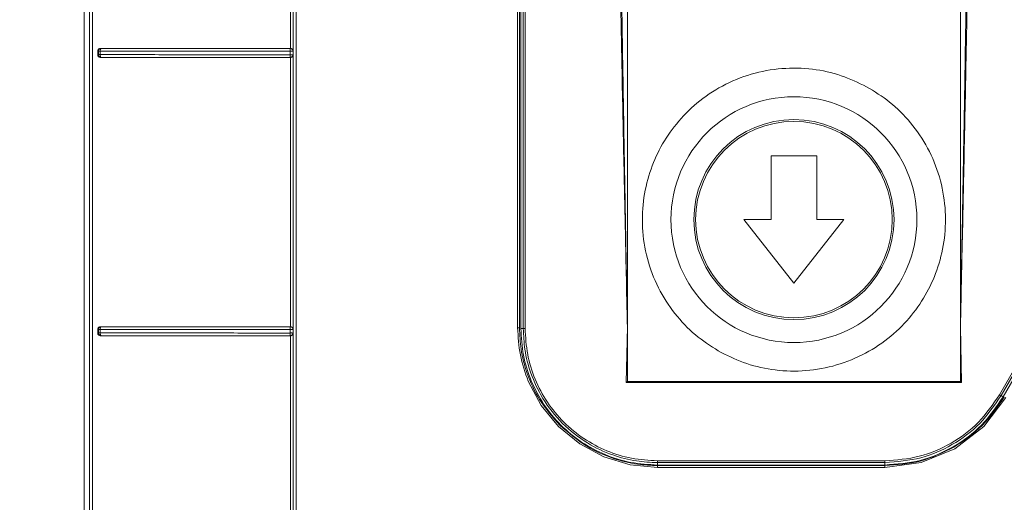
# Model space of a CAD drawing. Units: inches. Extents: x 6.8 to 25.4, y 3.3 to 19.5.
# Drawn here: x 22.8 to 23.4, y 10 to 10.3 of the extents above; entities that cross this region are included whole.
import ezdxf

# ---------------------------------------------------------------- set-up
doc = ezdxf.new("R2010")
doc.units = ezdxf.units.IN
doc.header["$MEASUREMENT"] = 0
doc.header["$PDSIZE"] = -1
doc.dimstyles.get("Standard").update_dxf_attribs({"dimtxt": 0.18, "dimasz": 0.18, "dimexe": 0.18, "dimexo": 0.0625, "dimgap": 0.09, "dimtad": 0, "dimtih": 1, "dimtoh": 1, "dimdec": 4, "dimzin": 0, "dimdsep": 46, "dimtxsty": 'Standard', "dimcen": 0.09, "dimadec": 0, "dimazin": 0, "dimtfac": 1, "dimtdec": 4, "dimtofl": 0, "dimtmove": 0, "dimatfit": 3, "dimfxl": 1, "dimtolj": 1, "dimtzin": 0, "dimarcsym": 0})

# ---------------------------------------------------------------- blocks, each defined once
blk = doc.blocks.new('*D28')
at = {"color": 0, "lineweight": -2}
for p, q in [((23.90442, 10.22109), (24.72181, 10.22109)), ((24.66181, 10.07109), (24.66181, 7.04668)), ((24.66181, 3.48626), (24.66181, 6.51068)), ((21.57124, 3.33626), (24.72181, 3.33626))]:
    blk.add_line(p, q, dxfattribs=at)
at = {"color": 0}
for points in [[(24.68681, 10.07109), (24.63681, 10.07109), (24.66181, 10.22109)], [(24.63681, 3.48626), (24.68681, 3.48626), (24.66181, 3.33626)]]:
    blk.add_solid(points, dxfattribs=at)
at = {"layer": 'Defpoints', "color": 0}
for p in [(23.84442, 10.22109), (21.51124, 3.33626), (24.66181, 3.33626)]:
    blk.add_point(p, dxfattribs=at)
at = {"color": 0, "insert": (24.66181, 6.77868), "char_height": 0.156, "attachment_point": 5}
blk.add_mtext('\\A1;5\'-0"\\P(REF)', dxfattribs=at)

msp = doc.modelspace()

# ---------------------------------------------------------------- linework, layer by layer
at = {"color": 7, "linetype": 'Continuous', "lineweight": 15}
for p, q in [((23.166207, 10.587671), (23.166207, 10.105781)), ((23.358331, 10.105781), (23.358331, 10.587671)), ((22.852805, 9.179534), (22.852805, 10.441314)), ((22.85282, 10.441321), (22.85282, 9.250663)), ((22.973401, 10.265009), (22.973401, 10.423448)), ((22.971793, 10.266544), (22.971812, 10.421926)), ((23.102868, 10.341379), (23.102901, 10.105356)), ((23.103918, 10.341524), (23.103954, 10.105302)), ((23.104788, 10.341046), (23.104788, 10.104825)), ((23.106127, 10.341046), (23.106163, 10.104825)), ((23.107183, 10.341023), (23.107202, 10.104939)), ((22.860671, 10.262856), (22.860671, 10.265008)), ((22.861023, 10.264938), (22.860671, 10.265008)), ((22.861023, 10.264938), (22.861023, 10.262921)), ((22.862092, 10.264955), (22.862092, 10.262935)), ((22.862229, 10.266037), (22.862378, 10.266377)), ((22.862335, 10.266554), (22.862556, 10.266512)), ((22.971716, 10.262924), (22.97172, 10.264949)), ((22.971735, 10.266505), (22.971793, 10.266544)), ((22.973401, 10.265009), (22.973309, 10.264928)), ((22.973309, 10.264928), (22.973309, 10.262903)), ((22.861023, 10.262921), (22.86067, 10.262856)), ((22.862376, 10.261483), (22.862225, 10.261831)), ((22.86256, 10.261344), (22.862342, 10.261305)), ((22.862464, 10.261385), (22.862376, 10.261483)), ((22.86256, 10.261344), (22.862464, 10.261385)), ((22.971716, 10.262924), (22.971721, 10.262484)), ((22.971729, 10.261459), (22.971735, 10.261332)), ((22.971812, 10.261295), (22.971735, 10.261332)), ((22.971793, 10.105914), (22.971812, 10.261295)), ((22.973309, 10.262903), (22.973401, 10.262817)), ((22.973401, 10.104379), (22.973401, 10.262817)), ((23.249145, 10.167724), (23.249145, 10.204469)), ((23.249145, 10.204469), (23.275392, 10.204469)), ((23.275392, 10.204469), (23.275392, 10.167724)), ((23.262269, 10.130978), (23.233397, 10.167724)), ((23.233397, 10.167724), (23.249145, 10.167724)), ((23.29114, 10.167724), (23.262269, 10.130978)), ((23.275392, 10.167724), (23.29114, 10.167724)), ((22.862227, 10.1054), (22.862377, 10.105745)), ((22.862339, 10.105923), (22.862556, 10.105882)), ((22.971735, 10.105875), (22.971793, 10.105914)), ((23.106163, 10.104825), (23.104788, 10.104825)), ((23.165568, 10.073657), (23.166207, 10.105781)), ((23.166207, 10.074296), (23.166207, 10.105781)), ((23.358331, 10.105781), (23.358969, 10.073657)), ((23.358331, 10.105781), (23.358331, 10.074296)), ((22.860671, 10.102223), (22.860671, 10.104375)), ((22.861023, 10.104305), (22.860671, 10.104375)), ((22.861023, 10.102288), (22.860671, 10.102223)), ((22.861023, 10.104305), (22.861023, 10.102288)), ((22.862092, 10.104307), (22.862092, 10.102288)), ((22.862377, 10.100851), (22.862227, 10.101194)), ((22.86256, 10.100714), (22.862339, 10.100674)), ((22.862465, 10.100754), (22.862377, 10.100851)), ((22.86256, 10.100714), (22.862465, 10.100754)), ((22.971716, 10.102275), (22.97172, 10.1043)), ((22.971725, 10.101181), (22.971729, 10.100828)), ((22.971729, 10.100828), (22.971735, 10.100703)), ((22.971812, 10.100665), (22.971735, 10.100703)), ((22.971793, 9.945284), (22.971812, 10.100661)), ((22.973401, 10.104379), (22.973309, 10.104297)), ((22.973309, 10.104297), (22.973309, 10.102272)), ((22.973309, 10.102272), (22.973401, 10.102186)), ((22.973401, 9.943749), (22.973401, 10.102186)), ((23.380854, 10.066664), (23.396007, 10.092913)), ((23.381764, 10.066142), (23.396916, 10.092389)), ((23.382953, 10.065455), (23.398107, 10.091702)), ((23.116487, 10.060518), (23.109037, 10.074453)), ((23.166207, 10.074296), (23.165568, 10.073657)), ((23.358969, 10.073657), (23.165568, 10.073657)), ((23.358331, 10.074296), (23.166207, 10.074296)), ((23.358969, 10.073657), (23.358331, 10.074296)), ((23.384542, 10.064997), (23.371733, 10.048302)), ((23.381764, 10.066142), (23.382953, 10.065455)), ((23.126512, 10.048304), (23.116487, 10.060518)), ((23.138724, 10.038277), (23.126512, 10.048304)), ((23.371733, 10.048302), (23.355041, 10.035491)), ((23.152657, 10.030825), (23.138724, 10.038277)), ((23.167778, 10.026238), (23.152657, 10.030825)), ((23.355041, 10.035491), (23.335601, 10.027437)), ((23.183505, 10.02469), (23.167778, 10.026238)), ((23.183505, 10.025747), (23.314739, 10.025747)), ((23.183529, 10.0285), (23.314762, 10.0285)), ((23.183529, 10.027456), (23.314762, 10.027456)), ((23.183529, 10.027456), (23.183529, 10.026085)), ((23.183529, 10.026085), (23.314762, 10.026085)), ((23.335601, 10.027437), (23.314739, 10.02469)), ((23.314762, 10.027456), (23.314762, 10.026085)), ((23.183505, 10.02469), (23.314739, 10.02469))]:
    msp.add_line(p, q, dxfattribs=at)
at = {"color": 8, "linetype": 'Continuous', "lineweight": 15}
msp.add_line((23.103954, 10.105302), (23.103954, 10.105302), dxfattribs=at)
at = {"color": 7, "linetype": 'Continuous', "lineweight": 15}
for radius in [0.07094, 0.057743, 0.056693]:
    msp.add_circle((23.262269, 10.167724), radius, dxfattribs=at)
for points, knots in [([(22.855738, 10.442738), (22.855798, 10.357653), (22.855917, 10.187478), (22.855876, 9.932124), (22.85567, 9.676852), (22.8553, 9.421725), (22.854907, 9.251901), (22.85471, 9.166993)], [0, 0, 0, 0, 0.1999838, 0.3999774, 0.6000292, 0.8000233, 1, 1, 1, 1]), ([(22.857519, 10.444261), (22.857546, 10.372743), (22.857601, 10.229716), (22.857647, 10.015131), (22.857653, 9.872119), (22.857656, 9.800618)], [0, 0, 0, 0, 0.33337765, 0.66671107, 1, 1, 1, 1]), ([(22.97348, 9.196249), (22.97348, 9.279306), (22.973479, 9.445437), (22.973478, 9.694975), (22.973478, 9.944667), (22.973478, 10.194429), (22.973478, 10.360893), (22.973478, 10.444117)], [0, 0, 0, 0, 0.199959, 0.3999608, 0.5999786, 0.8000098, 1, 1, 1, 1]), ([(22.975052, 10.444602), (22.975052, 10.361079), (22.975052, 10.194034), (22.975052, 9.943404), (22.975052, 9.692849), (22.975053, 9.442419), (22.975054, 9.275686), (22.975054, 9.19232)], [0, 0, 0, 0, 0.19999999, 0.4, 0.60000001, 0.80000003, 1, 1, 1, 1]), ([(23.166207, 10.105781), (23.165981, 10.116126), (23.16556, 10.13539), (23.164982, 10.162147), (23.164434, 10.187777), (23.163897, 10.213442), (23.163358, 10.239903), (23.16284, 10.266203), (23.162284, 10.29578), (23.161704, 10.328825), (23.161135, 10.365184), (23.160649, 10.401048), (23.160406, 10.425154), (23.160288, 10.436888)], [0, 0, 0, 0, 0.0937291, 0.1745359, 0.2424204, 0.3259408, 0.4070723, 0.4821654, 0.5642295, 0.6750473, 0.7815719, 0.8936719, 1, 1, 1, 1]), ([(23.166207, 10.105781), (23.166059, 10.11386), (23.165788, 10.128649), (23.165422, 10.14878), (23.165133, 10.164806), (23.16492, 10.176728), (23.164749, 10.186391), (23.164558, 10.19724), (23.164293, 10.212391), (23.163971, 10.231148), (23.163636, 10.251219), (23.163288, 10.27267), (23.162778, 10.305565), (23.162186, 10.347674), (23.161628, 10.394739), (23.161384, 10.42367), (23.161272, 10.436913)], [0, 0, 0, 0, 0.0731903, 0.1339841, 0.1823815, 0.2183824, 0.2419869, 0.2699275, 0.3166735, 0.3792506, 0.4398611, 0.4985049, 0.5735942, 0.7378801, 0.8800153, 1, 1, 1, 1]), ([(23.363266, 10.436913), (23.36321, 10.429992), (23.363093, 10.415424), (23.362866, 10.39248), (23.362584, 10.367354), (23.362239, 10.340046), (23.361829, 10.310555), (23.361384, 10.281116), (23.360974, 10.255555), (23.360622, 10.234425), (23.360308, 10.216048), (23.360022, 10.199612), (23.359776, 10.185726), (23.359543, 10.17253), (23.359241, 10.155704), (23.358825, 10.132776), (23.358508, 10.115458), (23.358331, 10.105781)], [0, 0, 0, 0, 0.0627017, 0.1319932, 0.2078744, 0.2903456, 0.3794064, 0.4750572, 0.5570539, 0.6109879, 0.6664851, 0.7235454, 0.7598984, 0.7922858, 0.8430986, 0.9123366, 1, 1, 1, 1]), ([(23.36425, 10.436887), (23.364129, 10.424934), (23.363881, 10.400367), (23.363384, 10.363864), (23.3628, 10.326796), (23.362153, 10.290155), (23.361499, 10.255929), (23.360856, 10.223892), (23.360269, 10.195617), (23.359667, 10.167286), (23.359034, 10.137975), (23.358578, 10.117091), (23.358331, 10.105781)], [0, 0, 0, 0, 0.1083054, 0.2226098, 0.3307453, 0.444165, 0.5546008, 0.6408485, 0.7344355, 0.8107834, 0.8975327, 1, 1, 1, 1]), ([(22.860671, 10.265008), (22.860678, 10.265108), (22.86069, 10.265306), (22.860816, 10.265689), (22.861128, 10.266115), (22.861673, 10.266491), (22.862112, 10.266533), (22.862335, 10.266554)], [0, 0, 0, 0, 0.1165272, 0.2299074, 0.4667358, 0.7295182, 1, 1, 1, 1]), ([(22.862556, 10.266512), (22.862355, 10.266485), (22.861952, 10.266431), (22.861479, 10.26609), (22.861204, 10.265702), (22.861053, 10.265321), (22.861033, 10.265073), (22.861023, 10.264938)], [0, 0, 0, 0, 0.2509058, 0.5014083, 0.6950451, 0.8337104, 1, 1, 1, 1]), ([(22.861023, 10.264938), (22.861059, 10.264939), (22.86113, 10.264942), (22.861374, 10.264946), (22.861695, 10.264951), (22.86196, 10.264954), (22.862092, 10.264955)], [0, 0, 0, 0, 0.2500084, 0.5000049, 0.7499933, 1, 1, 1, 1]), ([(22.862092, 10.264955), (22.862094, 10.265055), (22.862099, 10.265255), (22.862128, 10.265542), (22.86217, 10.26581), (22.862209, 10.265961), (22.862229, 10.266037)], [0, 0, 0, 0, 0.25000626, 0.50001476, 0.75001379, 1, 1, 1, 1]), ([(22.97172, 10.264949), (22.959411, 10.264949), (22.934724, 10.264949), (22.897932, 10.264952), (22.87406, 10.264954), (22.862092, 10.264955)], [0, 0, 0, 0, 0.3315057, 0.6648387, 1, 1, 1, 1]), ([(22.862335, 10.266554), (22.87421, 10.266551), (22.897974, 10.266546), (22.934709, 10.266547), (22.959436, 10.266545), (22.971793, 10.266544)], [0, 0, 0, 0, 0.3331523, 0.6667521, 1, 1, 1, 1]), ([(22.862378, 10.266377), (22.862406, 10.266413), (22.862453, 10.266473), (22.862514, 10.266502), (22.862544, 10.26651), (22.862553, 10.266511), (22.862556, 10.266512)], [0, 0, 0, 0, 0.5000127, 0.8343401, 0.9382829, 1, 1, 1, 1]), ([(22.862556, 10.266512), (22.874398, 10.26651), (22.898114, 10.266505), (22.934752, 10.266507), (22.959417, 10.266505), (22.971735, 10.266505)], [0, 0, 0, 0, 0.3330183, 0.666912, 1, 1, 1, 1]), ([(22.971725, 10.266031), (22.971722, 10.265907), (22.971717, 10.265698), (22.971718, 10.26532), (22.971719, 10.265079), (22.97172, 10.264949)], [0, 0, 0, 0, 0.3968246, 0.6728995, 1, 1, 1, 1]), ([(22.97172, 10.264949), (22.971838, 10.264944), (22.972072, 10.264934), (22.972387, 10.264945), (22.972668, 10.264949), (22.972967, 10.264939), (22.973179, 10.264918), (22.973287, 10.264963), (22.973302, 10.264939), (22.973309, 10.264928)], [0, 0, 0, 0, 0.14487614, 0.28887629, 0.40646724, 0.54533963, 0.77845672, 0.89166535, 1, 1, 1, 1]), ([(22.971735, 10.266505), (22.971733, 10.266477), (22.971729, 10.266423), (22.971726, 10.266161), (22.971725, 10.266031)], [0, 0, 0, 0, 0.5000433, 1, 1, 1, 1]), ([(22.973309, 10.264928), (22.973299, 10.265068), (22.973279, 10.265324), (22.973121, 10.265709), (22.972875, 10.266046), (22.972602, 10.266253), (22.97242, 10.266348), (22.972312, 10.266396), (22.972234, 10.266424), (22.972136, 10.266453), (22.971986, 10.266491), (22.971838, 10.266499), (22.971735, 10.266505)], [0, 0, 0, 0, 0.1697175, 0.3098211, 0.5003602, 0.6692691, 0.7207349, 0.7500578, 0.8126867, 0.8204256, 0.8752764, 1, 1, 1, 1]), ([(22.971793, 10.266544), (22.971921, 10.266533), (22.972179, 10.266512), (22.972532, 10.26637), (22.97285, 10.266168), (22.973003, 10.265989), (22.973085, 10.265893)], [0, 0, 0, 0, 0.2308587, 0.4685566, 0.7126862, 1, 1, 1, 1]), ([(22.973085, 10.265893), (22.973181, 10.265736), (22.973329, 10.265492), (22.973387, 10.265198), (22.973398, 10.265067), (22.9734, 10.265027), (22.973401, 10.265014), (22.973401, 10.265009)], [0, 0, 0, 0, 0.5612955, 0.8701005, 0.9574276, 0.9843043, 1, 1, 1, 1]), ([(22.862342, 10.261305), (22.862117, 10.261326), (22.861671, 10.261369), (22.861124, 10.261752), (22.860811, 10.262179), (22.860686, 10.262562), (22.860675, 10.262757), (22.860669, 10.262856)], [0, 0, 0, 0, 0.27176878, 0.53685172, 0.77385365, 0.88584532, 1, 1, 1, 1]), ([(22.862092, 10.262935), (22.86196, 10.262934), (22.861695, 10.262933), (22.861376, 10.262929), (22.86113, 10.262925), (22.861058, 10.262922), (22.861023, 10.262921)], [0, 0, 0, 0, 0.2501128, 0.4999966, 0.7498877, 1, 1, 1, 1]), ([(22.861023, 10.262921), (22.861047, 10.262716), (22.861096, 10.262308), (22.861449, 10.261788), (22.861957, 10.261425), (22.862359, 10.261371), (22.86256, 10.261344)], [0, 0, 0, 0, 0.2500294, 0.4999972, 0.749969, 1, 1, 1, 1]), ([(22.862092, 10.262935), (22.874058, 10.262932), (22.897926, 10.262928), (22.934716, 10.262925), (22.959405, 10.262924), (22.971716, 10.262924)], [0, 0, 0, 0, 0.3350927, 0.6684259, 1, 1, 1, 1]), ([(22.862225, 10.261831), (22.862205, 10.261908), (22.862165, 10.262063), (22.862124, 10.262338), (22.862096, 10.26263), (22.862094, 10.262833), (22.862092, 10.262935)], [0, 0, 0, 0, 0.24975, 0.4999359, 0.7501224, 1, 1, 1, 1]), ([(22.971812, 10.261295), (22.959446, 10.261295), (22.934714, 10.261294), (22.897975, 10.261301), (22.874215, 10.261303), (22.862342, 10.261305)], [0, 0, 0, 0, 0.3334488, 0.6669201, 1, 1, 1, 1]), ([(22.971735, 10.261332), (22.959418, 10.261332), (22.934755, 10.261331), (22.898118, 10.261339), (22.874403, 10.261342), (22.86256, 10.261344)], [0, 0, 0, 0, 0.3330715, 0.6669567, 1, 1, 1, 1]), ([(22.973309, 10.262903), (22.973279, 10.262906), (22.973219, 10.262912), (22.972869, 10.262917), (22.972476, 10.262928), (22.972094, 10.262926), (22.971849, 10.262925), (22.971716, 10.262924)], [0, 0, 0, 0, 0.25093665, 0.50146189, 0.69876742, 0.83654441, 1, 1, 1, 1]), ([(22.971721, 10.262484), (22.971721, 10.262341), (22.971721, 10.262096), (22.971724, 10.2619), (22.971724, 10.261818)], [0, 0, 0, 0, 0.58498781, 1, 1, 1, 1]), ([(22.971724, 10.261818), (22.971725, 10.261744), (22.971727, 10.261598), (22.971729, 10.261505), (22.971729, 10.261459)], [0, 0, 0, 0, 0.510853, 1, 1, 1, 1]), ([(22.971735, 10.261332), (22.971875, 10.261343), (22.972132, 10.261363), (22.972519, 10.261523), (22.972854, 10.26177), (22.97306, 10.262042), (22.973153, 10.262223), (22.973201, 10.262329), (22.973232, 10.262416), (22.97326, 10.262514), (22.973296, 10.262663), (22.973304, 10.2628), (22.973309, 10.262903)], [0, 0, 0, 0, 0.17065368, 0.31157855, 0.5034068, 0.67077607, 0.72181484, 0.75093995, 0.81287152, 0.83361898, 0.87501688, 1, 1, 1, 1]), ([(22.973088, 10.26195), (22.973005, 10.261853), (22.97285, 10.261671), (22.97253, 10.261468), (22.972182, 10.261331), (22.971935, 10.261307), (22.971812, 10.261295)], [0, 0, 0, 0, 0.2919398, 0.5486459, 0.7754536, 1, 1, 1, 1]), ([(22.973401, 10.262817), (22.973383, 10.262666), (22.973347, 10.262367), (22.973174, 10.262088), (22.973088, 10.26195)], [0, 0, 0, 0, 0.5037906, 1, 1, 1, 1]), ([(23.220349, 10.09099), (23.215805, 10.093796), (23.206444, 10.099575), (23.194475, 10.111657), (23.184591, 10.126249), (23.177772, 10.142934), (23.174506, 10.160648), (23.174895, 10.178292), (23.178596, 10.19484), (23.185106, 10.209878), (23.194243, 10.223481), (23.206167, 10.235536), (23.220804, 10.245397), (23.237475, 10.252219), (23.255199, 10.255496), (23.272818, 10.255063), (23.289452, 10.251519), (23.299372, 10.246765), (23.304189, 10.244457)], [0, 0, 0, 0, 0.058258, 0.1200057, 0.1843204, 0.25, 0.3156796, 0.3799943, 0.441742, 0.5, 0.558258, 0.6200057, 0.6843204, 0.75, 0.8156796, 0.8799943, 0.941742, 1, 1, 1, 1]), ([(23.304189, 10.244457), (23.308733, 10.241652), (23.318093, 10.235872), (23.330062, 10.22379), (23.339947, 10.209198), (23.346766, 10.192513), (23.350032, 10.1748), (23.349643, 10.157155), (23.345942, 10.140608), (23.339432, 10.125569), (23.330295, 10.111966), (23.318371, 10.099911), (23.303733, 10.09005), (23.287063, 10.083228), (23.269339, 10.079951), (23.251719, 10.080385), (23.235086, 10.083928), (23.225165, 10.088682), (23.220349, 10.09099)], [0, 0, 0, 0, 0.058258, 0.1200057, 0.1843204, 0.25, 0.3156796, 0.3799943, 0.441742, 0.5, 0.558258, 0.6200057, 0.6843204, 0.75, 0.8156796, 0.8799943, 0.941742, 1, 1, 1, 1]), ([(22.860671, 10.104375), (22.860678, 10.104475), (22.86069, 10.104673), (22.860816, 10.105057), (22.861129, 10.105483), (22.861674, 10.10586), (22.862115, 10.105902), (22.862339, 10.105923)], [0, 0, 0, 0, 0.1163192, 0.2296225, 0.4665961, 0.7297101, 1, 1, 1, 1]), ([(22.862556, 10.105882), (22.862354, 10.105855), (22.861951, 10.105801), (22.861478, 10.105459), (22.861203, 10.105071), (22.861052, 10.104689), (22.861033, 10.10444), (22.861023, 10.104305)], [0, 0, 0, 0, 0.2509039, 0.5013943, 0.694906, 0.8336011, 1, 1, 1, 1]), ([(22.862092, 10.104307), (22.862094, 10.104408), (22.862098, 10.104609), (22.862125, 10.1049), (22.862167, 10.105171), (22.862207, 10.105324), (22.862227, 10.1054)], [0, 0, 0, 0, 0.2500025, 0.4999987, 0.7500047, 1, 1, 1, 1]), ([(22.862339, 10.105923), (22.874211, 10.105921), (22.897977, 10.105916), (22.93471, 10.105917), (22.959439, 10.105915), (22.971793, 10.105914)], [0, 0, 0, 0, 0.3330938, 0.6668126, 1, 1, 1, 1]), ([(22.862377, 10.105745), (22.862409, 10.105786), (22.862458, 10.105848), (22.862521, 10.105874), (22.862546, 10.105881), (22.862553, 10.105882), (22.862556, 10.105882)], [0, 0, 0, 0, 0.5642279, 0.86275495, 0.95153639, 1, 1, 1, 1]), ([(22.862556, 10.105882), (22.874398, 10.10588), (22.898114, 10.105876), (22.934752, 10.105877), (22.959417, 10.105876), (22.971735, 10.105875)], [0, 0, 0, 0, 0.3330171, 0.6669111, 1, 1, 1, 1]), ([(22.971724, 10.105394), (22.971721, 10.10527), (22.971716, 10.105058), (22.971718, 10.104675), (22.971719, 10.104432), (22.97172, 10.1043)], [0, 0, 0, 0, 0.3951056, 0.6716117, 1, 1, 1, 1]), ([(22.971735, 10.105875), (22.971733, 10.105847), (22.971729, 10.105792), (22.971726, 10.105527), (22.971724, 10.105394)], [0, 0, 0, 0, 0.5000486, 1, 1, 1, 1]), ([(22.973309, 10.104297), (22.973299, 10.104437), (22.973279, 10.104693), (22.973122, 10.105079), (22.972875, 10.105416), (22.972602, 10.105623), (22.97242, 10.105718), (22.972312, 10.105766), (22.972224, 10.105798), (22.972125, 10.105826), (22.971975, 10.105862), (22.971838, 10.105869), (22.971735, 10.105875)], [0, 0, 0, 0, 0.169752, 0.3098622, 0.5003496, 0.6692804, 0.7207391, 0.7500494, 0.8126712, 0.8336235, 0.8752801, 1, 1, 1, 1]), ([(22.971793, 10.105914), (22.97192, 10.105903), (22.972179, 10.105881), (22.972532, 10.10574), (22.972851, 10.105537), (22.973004, 10.105358), (22.973086, 10.105261)], [0, 0, 0, 0, 0.2295367, 0.4677923, 0.7107803, 1, 1, 1, 1]), ([(22.973086, 10.105261), (22.973182, 10.105104), (22.973329, 10.104862), (22.973386, 10.104568), (22.973399, 10.104433), (22.973401, 10.104392), (22.973401, 10.104379)], [0, 0, 0, 0, 0.5599876, 0.8679614, 0.9559843, 1, 1, 1, 1]), ([(23.102901, 10.105356), (23.102971, 10.105353), (23.103111, 10.105349), (23.103377, 10.10534), (23.103667, 10.105329), (23.103864, 10.105318), (23.103948, 10.105309), (23.103952, 10.105304), (23.103954, 10.105302)], [0, 0, 0, 0, 0.126359, 0.2512733, 0.5000231, 0.7487777, 0.8736841, 1, 1, 1, 1]), ([(23.109037, 10.074453), (23.107256, 10.079445), (23.103688, 10.089443), (23.103163, 10.100046), (23.102901, 10.105356)], [0, 0, 0, 0, 0.4992438, 1, 1, 1, 1]), ([(23.127252, 10.04905), (23.123096, 10.053812), (23.115263, 10.062787), (23.108263, 10.078128), (23.104541, 10.092239), (23.104139, 10.101191), (23.103954, 10.105302)], [0, 0, 0, 0, 0.3024806, 0.570006, 0.8025267, 1, 1, 1, 1]), ([(23.104788, 10.104825), (23.105082, 10.099672), (23.105668, 10.089365), (23.11035, 10.074499), (23.117627, 10.060797), (23.127495, 10.048791), (23.1395, 10.038924), (23.153202, 10.031647), (23.168068, 10.026964), (23.178375, 10.026378), (23.183529, 10.026085)], [0, 0, 0, 0, 0.125, 0.25, 0.375, 0.5, 0.625, 0.75, 0.875, 1, 1, 1, 1]), ([(23.183529, 10.027456), (23.179491, 10.027641), (23.170733, 10.028042), (23.156944, 10.031669), (23.142222, 10.038635), (23.12829, 10.049629), (23.117298, 10.063579), (23.11034, 10.078338), (23.106742, 10.092101), (23.106345, 10.100818), (23.106163, 10.104825)], [0, 0, 0, 0, 0.0997503, 0.2163503, 0.349779, 0.5000124, 0.6509832, 0.7846537, 0.9009996, 1, 1, 1, 1]), ([(23.106164, 10.104825), (23.106175, 10.104827), (23.106201, 10.10483), (23.106358, 10.104849), (23.106549, 10.10487), (23.106737, 10.104889), (23.106958, 10.104913), (23.107119, 10.10493), (23.107202, 10.104939)], [0, 0, 0, 0, 0.2006059, 0.4335543, 0.562809, 0.7002994, 0.8460224, 1, 1, 1, 1]), ([(23.107202, 10.104939), (23.107488, 10.099909), (23.108059, 10.089879), (23.112601, 10.075432), (23.119659, 10.062151), (23.129219, 10.050512), (23.140855, 10.040947), (23.154136, 10.033895), (23.168544, 10.029354), (23.178534, 10.028785), (23.183529, 10.0285)], [0, 0, 0, 0, 0.12577475, 0.2507498, 0.37558837, 0.50048196, 0.6253602, 0.75024094, 0.87511704, 1, 1, 1, 1]), ([(22.862339, 10.100674), (22.862115, 10.100695), (22.861674, 10.100738), (22.861128, 10.101115), (22.860816, 10.101541), (22.86069, 10.101925), (22.860678, 10.102123), (22.860671, 10.102223)], [0, 0, 0, 0, 0.2704849, 0.5337844, 0.770305, 0.8835861, 1, 1, 1, 1]), ([(22.861023, 10.104305), (22.861058, 10.104304), (22.86113, 10.104304), (22.861374, 10.104304), (22.861695, 10.104305), (22.86196, 10.104307), (22.862092, 10.104307)], [0, 0, 0, 0, 0.2499912, 0.4999934, 0.7499933, 1, 1, 1, 1]), ([(22.862092, 10.102288), (22.86196, 10.102288), (22.861695, 10.102288), (22.861376, 10.102288), (22.86113, 10.102288), (22.861058, 10.102288), (22.861023, 10.102288)], [0, 0, 0, 0, 0.2501314, 0.5000117, 0.7498845, 1, 1, 1, 1]), ([(22.861023, 10.102288), (22.861048, 10.102084), (22.8611, 10.101676), (22.86145, 10.101157), (22.861958, 10.100795), (22.86236, 10.100741), (22.86256, 10.100714)], [0, 0, 0, 0, 0.2502118, 0.4998854, 0.7498893, 1, 1, 1, 1]), ([(22.97172, 10.1043), (22.959343, 10.1043), (22.934588, 10.104299), (22.8978, 10.104302), (22.873995, 10.104305), (22.862092, 10.104307)], [0, 0, 0, 0, 0.3333334, 0.6666668, 1, 1, 1, 1]), ([(22.862092, 10.102288), (22.873994, 10.102285), (22.897798, 10.10228), (22.934586, 10.102276), (22.95934, 10.102275), (22.971716, 10.102275)], [0, 0, 0, 0, 0.3333333, 0.6666666, 1, 1, 1, 1]), ([(22.862227, 10.101194), (22.862207, 10.101271), (22.862167, 10.101424), (22.862125, 10.101696), (22.862097, 10.101986), (22.862094, 10.102187), (22.862092, 10.102288)], [0, 0, 0, 0, 0.2497552, 0.4999291, 0.7501186, 1, 1, 1, 1]), ([(22.971812, 10.100665), (22.959449, 10.100664), (22.934713, 10.100663), (22.897974, 10.100671), (22.87421, 10.100673), (22.862339, 10.100674)], [0, 0, 0, 0, 0.3333736, 0.6669794, 1, 1, 1, 1]), ([(22.971735, 10.100703), (22.959418, 10.100702), (22.934755, 10.100702), (22.898118, 10.10071), (22.874403, 10.100713), (22.86256, 10.100714)], [0, 0, 0, 0, 0.3330738, 0.6669588, 1, 1, 1, 1]), ([(22.973309, 10.102272), (22.973279, 10.102273), (22.973219, 10.102274), (22.972869, 10.102274), (22.972476, 10.102281), (22.972094, 10.102277), (22.971849, 10.102276), (22.971716, 10.102275)], [0, 0, 0, 0, 0.2509476, 0.5014836, 0.6987821, 0.8365521, 1, 1, 1, 1]), ([(22.971716, 10.102275), (22.971718, 10.102074), (22.97172, 10.101839), (22.971723, 10.101574), (22.971724, 10.101395), (22.971724, 10.101266), (22.971725, 10.101181)], [0, 0, 0, 0, 0.4971398, 0.5784656, 0.7216935, 1, 1, 1, 1]), ([(22.97172, 10.1043), (22.971838, 10.104295), (22.972072, 10.104286), (22.972386, 10.104298), (22.972668, 10.104304), (22.972967, 10.104297), (22.973179, 10.104281), (22.973287, 10.104329), (22.973302, 10.104308), (22.973309, 10.104297)], [0, 0, 0, 0, 0.14484257, 0.28891203, 0.40621673, 0.54544761, 0.77859446, 0.89174541, 1, 1, 1, 1]), ([(22.971735, 10.100703), (22.971875, 10.100713), (22.972132, 10.100733), (22.972518, 10.100893), (22.972853, 10.10114), (22.973059, 10.101412), (22.973153, 10.101592), (22.9732, 10.101699), (22.973232, 10.101786), (22.973259, 10.101884), (22.973296, 10.102033), (22.973304, 10.10217), (22.973309, 10.102272)], [0, 0, 0, 0, 0.1706069, 0.3115146, 0.5034053, 0.670584, 0.7216711, 0.7509353, 0.8128705, 0.8340851, 0.8750209, 1, 1, 1, 1]), ([(22.973086, 10.101318), (22.973004, 10.101221), (22.972848, 10.101039), (22.972528, 10.100837), (22.972181, 10.1007), (22.971935, 10.100677), (22.971812, 10.100665)], [0, 0, 0, 0, 0.2915886, 0.5484163, 0.7754004, 1, 1, 1, 1]), ([(22.973401, 10.102186), (22.973383, 10.102035), (22.973347, 10.101735), (22.973173, 10.101456), (22.973086, 10.101318)], [0, 0, 0, 0, 0.503579, 1, 1, 1, 1]), ([(23.314762, 10.0285), (23.321427, 10.029003), (23.334756, 10.030009), (23.353305, 10.038062), (23.369552, 10.050102), (23.377087, 10.061143), (23.380854, 10.066664)], [0, 0, 0, 0, 0.2499988, 0.5000015, 0.7500027, 1, 1, 1, 1]), ([(23.381764, 10.066142), (23.377944, 10.060546), (23.370305, 10.049355), (23.354053, 10.037312), (23.335308, 10.029065), (23.321791, 10.028006), (23.314762, 10.027456)], [0, 0, 0, 0, 0.2499951, 0.4999936, 0.7400066, 1, 1, 1, 1]), ([(23.314762, 10.026085), (23.321638, 10.026605), (23.33539, 10.027644), (23.354529, 10.035948), (23.371289, 10.048371), (23.379065, 10.059761), (23.382953, 10.065455)], [0, 0, 0, 0, 0.25, 0.5, 0.75, 1, 1, 1, 1]), ([(23.383633, 10.065526), (23.379738, 10.059714), (23.371949, 10.048091), (23.360327, 10.040301), (23.354516, 10.036406)], [0, 0, 0, 0, 0.4999967, 1, 1, 1, 1]), ([(23.380854, 10.066664), (23.380972, 10.066596), (23.381208, 10.06646), (23.381506, 10.066289), (23.381717, 10.066168), (23.381748, 10.066151), (23.381764, 10.066142)], [0, 0, 0, 0, 0.25, 0.5000051, 0.7500042, 1, 1, 1, 1]), ([(23.183505, 10.025747), (23.179692, 10.025907), (23.171137, 10.026264), (23.157274, 10.029722), (23.141557, 10.036641), (23.132254, 10.044711), (23.127252, 10.04905)], [0, 0, 0, 0, 0.1832031, 0.4109871, 0.6832813, 1, 1, 1, 1]), ([(23.354516, 10.036406), (23.348159, 10.033288), (23.335595, 10.027126), (23.321636, 10.026203), (23.314739, 10.025747)], [0, 0, 0, 0, 0.5059111, 1, 1, 1, 1]), ([(23.183505, 10.025747), (23.183505, 10.025731), (23.183505, 10.025699), (23.183505, 10.025454), (23.183505, 10.025105), (23.183505, 10.024828), (23.183505, 10.02469)], [0, 0, 0, 0, 0.249998, 0.4999957, 0.7499954, 1, 1, 1, 1]), ([(23.183529, 10.0285), (23.183529, 10.028364), (23.183529, 10.028093), (23.183529, 10.027751), (23.183529, 10.027509), (23.183529, 10.027474), (23.183529, 10.027456)], [0, 0, 0, 0, 0.2500022, 0.5000002, 0.7500045, 1, 1, 1, 1]), ([(23.314739, 10.02469), (23.314739, 10.024829), (23.314739, 10.025108), (23.314739, 10.02546), (23.314739, 10.025704), (23.314739, 10.025733), (23.314739, 10.025747)], [0, 0, 0, 0, 0.2499999, 0.4999984, 0.749999, 1, 1, 1, 1]), ([(23.314762, 10.027456), (23.314762, 10.027474), (23.314762, 10.027509), (23.314762, 10.027751), (23.314762, 10.028093), (23.314762, 10.028364), (23.314762, 10.0285)], [0, 0, 0, 0, 0.24999546, 0.49999983, 0.7499978, 1, 1, 1, 1])]:
    msp.add_open_spline(points, degree=3, knots=knots, dxfattribs=at)

# ---------------------------------------------------------------- dimensions: what is measured, and where the dimension line sits
dim = msp.add_linear_dim(base=(24.661805, 3.336263), p1=(23.844425, 10.221095), p2=(21.511244, 3.336263), angle=90, text='5\'-0"\\P(REF)', dimstyle='Standard', override={"dimtxt": 0.156, "dimasz": 0.15, "dimexe": 0.06, "dimexo": 0.06, "dimgap": 0.06, "dimlfac": 10, "dimzin": 1, "dimtzin": 1})
dim.commit()
dim.dimension.update_dxf_attribs({"geometry": '*D28', "text_midpoint": (24.661805, 6.778679)})

doc.saveas('drawing.dxf')
